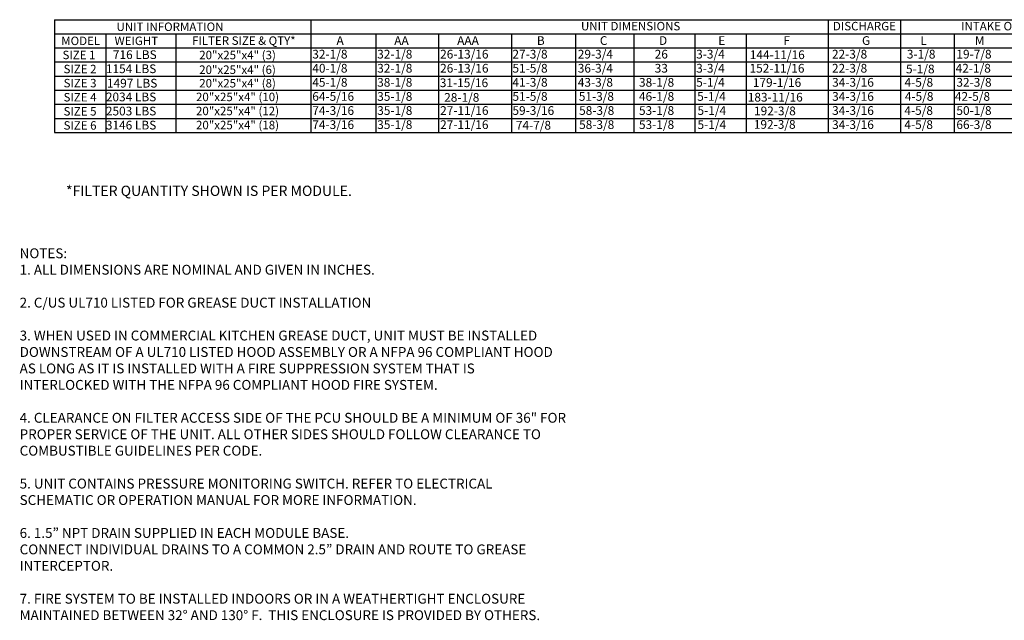
# Model space of a CAD drawing. Units: inches. Extents: x 644 to 886, y -176 to 6.
# Drawn here: x 645 to 795, y -176 to -85 of the extents above; entities that cross this region are included whole.
import ezdxf
from ezdxf.enums import TextEntityAlignment as Align

# ---------------------------------------------------------------- set-up
doc = ezdxf.new("R2010")
doc.units = ezdxf.units.IN
doc.header["$LTSCALE"] = 4
doc.header["$MEASUREMENT"] = 0
doc.styles.add('PCUtext', font='txt.shx')
doc.styles.get("Standard").update_dxf_attribs({"font": 'ROMANS.SHX'})

# ---------------------------------------------------------------- blocks, each defined once
blk = doc.blocks.new('kbnotes')
at = {"linetype": 'Continuous'}
blk.add_text('*FILTER QUANTITY SHOWN IS PER MODULE.', height=1.5623, dxfattribs=at).set_placement((2.24, -3.3))

msp = doc.modelspace()

# ---------------------------------------------------------------- linework, layer by layer
for p, q in [((650.64636, -84.83679), (650.64013, -101.97741)), ((650.64636, -84.83679), (698.63981, -84.83679)), ((689.63921, -84.83679), (863.62328, -84.83679)), ((689.63921, -84.83679), (689.63921, -99.83483)), ((650.64558, -86.97937), (863.62328, -86.97937)), ((658.47699, -86.97937), (658.47699, -89.12195)), ((669.0919, -86.97937), (669.0919, -89.12195)), ((689.63921, -86.97937), (689.63921, -101.97741)), ((699.51364, -86.97937), (699.51364, -89.12195)), ((709.0861, -86.97937), (709.0861, -89.12195)), ((720.18584, -86.97937), (720.18584, -89.12195)), ((729.89595, -86.97937), (729.89595, -89.12195)), ((738.75878, -86.97937), (738.75878, -89.12195)), ((748.06152, -86.97937), (748.06152, -99.83483)), ((787.51042, -86.97937), (787.51042, -89.12195)), ((650.64481, -89.12195), (863.62328, -89.12195)), ((658.47699, -89.12195), (658.47699, -91.26452)), ((669.0919, -89.12195), (669.0919, -91.26452)), ((699.51364, -89.12195), (699.51364, -91.26452)), ((709.0861, -89.12195), (709.0861, -91.26452)), ((720.18584, -89.12195), (720.18584, -91.26452)), ((729.89595, -89.12195), (729.89595, -91.26452)), ((738.75878, -89.12195), (738.75878, -91.26452)), ((748.06152, -89.12195), (748.06152, -101.97741)), ((787.51042, -89.12195), (787.51042, -91.26452)), ((650.64403, -91.26452), (863.62328, -91.26452)), ((658.47076, -91.26452), (658.47076, -93.4071)), ((669.0919, -91.26452), (669.0919, -93.4071)), ((699.51364, -91.26452), (699.51364, -93.4071)), ((709.0861, -91.26452), (709.0861, -93.4071)), ((720.18584, -91.26452), (720.18584, -93.4071)), ((729.89595, -91.26452), (729.89595, -93.4071)), ((738.75878, -91.26452), (738.75878, -93.4071)), ((787.51042, -91.26452), (787.51042, -93.4071)), ((650.64325, -93.4071), (863.62328, -93.4071)), ((658.47076, -93.4071), (658.47076, -95.54968)), ((669.0919, -93.4071), (669.0919, -95.54968)), ((699.51364, -93.4071), (699.51364, -95.54968)), ((709.0861, -93.4071), (709.0861, -95.54968)), ((720.18584, -93.4071), (720.18584, -95.54968)), ((729.89595, -93.4071), (729.89595, -95.54968)), ((738.75878, -93.4071), (738.75878, -95.54968)), ((787.51042, -93.4071), (787.51042, -95.54968)), ((650.64247, -95.54968), (863.62328, -95.54968)), ((658.47076, -95.54968), (658.47076, -99.83483)), ((669.0919, -95.54968), (669.0919, -99.83483)), ((699.51364, -95.54968), (699.51364, -99.83483)), ((709.0861, -95.54968), (709.0861, -99.83483)), ((720.18584, -95.54968), (720.18584, -99.83483)), ((729.89595, -95.54968), (729.89595, -99.83483)), ((738.75878, -95.54968), (738.75878, -99.83483)), ((787.51042, -95.54968), (787.51042, -99.83483)), ((650.64169, -97.69225), (863.62328, -97.69225)), ((658.47076, -97.69225), (658.47076, -101.97741)), ((669.0919, -97.69225), (669.0919, -101.97741)), ((699.51364, -97.69225), (699.51364, -101.97741)), ((709.0861, -97.69225), (709.0861, -101.97741)), ((720.18584, -97.69225), (720.18584, -101.97741)), ((729.89595, -97.69225), (729.89595, -101.97741)), ((738.75878, -97.69225), (738.75878, -101.97741)), ((787.51042, -97.69225), (787.51042, -101.97741)), ((650.64091, -99.83483), (863.62328, -99.83483)), ((650.64013, -101.97741), (863.62328, -101.97741))]:
    msp.add_line(p, q)
at = {"color": 7}
for p, q in [((768.35402, -84.83679), (768.35402, -89.12195)), ((779.37389, -84.83679), (779.37389, -89.12195)), ((755.85143, -86.97937), (755.85143, -99.83483)), ((755.85143, -89.12195), (755.85143, -101.97741)), ((768.35402, -89.12195), (768.35402, -91.26452)), ((779.37389, -89.12195), (779.37389, -91.26452)), ((768.35402, -91.26452), (768.35402, -93.4071)), ((779.37389, -91.26452), (779.37389, -93.4071)), ((768.35402, -93.4071), (768.35402, -95.54968)), ((779.37389, -93.4071), (779.37389, -95.54968)), ((768.35402, -95.54968), (768.35402, -99.83483)), ((779.37389, -95.54968), (779.37389, -99.83483)), ((768.35402, -97.69225), (768.35402, -101.97741)), ((779.37389, -97.69225), (779.37389, -101.97741))]:
    msp.add_line(p, q, dxfattribs=at)

# ---------------------------------------------------------------- block references
msp.add_blockref('kbnotes', (650.16949, -108.32777))

# ---------------------------------------------------------------- texts
for s, height, p in [('UNIT INFORMATION', 1.2855459, (668.22778, -85.90808)), ('UNIT DIMENSIONS', 1.2855459, (738.30022, -85.81408)), ('INTAKE OPENING', 1.2855459, (795.64995, -85.81408)), ('MODEL', 1.285546, (654.64289, -88.05066)), ('WEIGHT', 1.285546, (663.10152, -88.05066)), ('FILTER SIZE & QTY*', 1.2855459, (679.45806, -88.01587)), ('SIZE 1', 1.285546, (654.38333, -90.19324)), ('20"x25"x4" (3)', 1.2855459, (678.5023, -90.20561)), ('SIZE 2', 1.285546, (654.54078, -92.33581)), ('20"x25"x4" (6)', 1.2855459, (678.49607, -92.43616)), ('SIZE 3', 1.285546, (654.54078, -94.47839)), ('20"x25"x4" (8)', 1.2855459, (678.5023, -94.49076)), ('20"x25"x4" (10)', 1.2855459, (678.49607, -96.57415)), ('SIZE 4', 1.285546, (654.54078, -96.62097)), ('SIZE 5', 1.285546, (654.54078, -98.76354)), ('20"x25"x4" (12)', 1.2855459, (678.49607, -98.70543)), ('SIZE 6', 1.285546, (654.54078, -100.90612)), ('20"x25"x4" (18)', 1.2855459, (678.49607, -100.84801))]:
    msp.add_text(s, height=height).set_placement(p, align=Align.MIDDLE_CENTER)
msp.add_text('DISCHARGE', height=1.285546, dxfattribs=at).set_placement((773.86157, -85.81408), align=Align.MIDDLE_CENTER)
for s, height, p in [('A', 1.32572, (693.55411, -88.66785)), ('AA', 1.325719, (702.33682, -88.66785)), ('AAA', 1.325719, (711.90929, -88.66785)), ('B', 1.32572, (724.03628, -88.66785)), ('C', 1.32572, (733.61837, -88.66785)), ('D', 1.32572, (742.60921, -88.66785)), ('E', 1.32572, (751.62836, -88.66785)), ('M', 1.32572, (790.66463, -88.66785)), ('716 LBS', 1.325719, (659.5381, -90.81221)), ('32-1/8', 1.325719, (689.87329, -90.73615)), ('32-1/8', 1.325719, (699.74457, -90.73615)), ('26-13/16', 1.325719, (709.31704, -90.73615)), ('27-3/8', 1.325719, (720.31589, -90.73615)), ('29-3/4', 1.325719, (730.25699, -90.73615)), ('26', 1.325719, (741.95779, -90.73615)), ('3-3/4', 1.325719, (748.26698, -90.73615)), ('3-1/8', 1.325719, (780.31807, -90.73615)), ('19-7/8', 1.325719, (787.85112, -90.73615)), ('1154 LBS', 1.325719, (658.47076, -92.95479)), ('40-1/8', 1.325719, (689.87329, -92.87873)), ('32-1/8', 1.325719, (699.74457, -92.87873)), ('26-13/16', 1.325719, (709.31704, -92.87873)), ('51-5/8', 1.325719, (720.31589, -92.87873)), ('36-3/4', 1.325719, (730.25699, -92.87873)), ('33', 1.325719, (741.95779, -92.87873)), ('3-3/4', 1.325719, (748.26698, -92.87873)), ('5-1/8', 1.325719, (780.18427, -92.9919)), ('42-1/8', 1.325719, (787.73848, -92.87873)), ('1497 LBS', 1.325719, (658.63669, -95.14478)), ('45-1/8', 1.325719, (689.87329, -95.02131)), ('38-1/8', 1.325719, (699.74457, -95.02131)), ('31-15/16', 1.325719, (709.26596, -95.0842)), ('41-3/8', 1.325719, (720.31589, -95.02131)), ('43-3/8', 1.325719, (730.25699, -95.02131)), ('38-1/8', 1.325719, (739.56777, -95.02131)), ('5-1/4', 1.325719, (748.26698, -95.02131)), ('4-5/8', 1.325719, (779.9647, -95.02131)), ('32-3/8', 1.325719, (787.85112, -95.02131)), ('64-5/16', 1.325719, (689.87329, -97.16388)), ('35-1/8', 1.325719, (699.74457, -97.16388)), ('51-5/8', 1.325719, (720.31589, -97.16388)), ('51-3/8', 1.325719, (730.41213, -97.16388)), ('46-1/8', 1.325719, (739.56777, -97.16388)), ('5-1/4', 1.325719, (748.42211, -97.16388)), ('4-5/8', 1.325719, (780.01177, -97.16388)), ('42-5/8', 1.325719, (787.6237, -97.16388)), ('2034 LBS', 1.325719, (658.47076, -97.23994)), ('28-1/8', 1.325719, (709.93602, -97.31092)), ('2503 LBS', 1.325719, (658.47076, -99.38252)), ('74-3/16', 1.325719, (689.87329, -99.30646)), ('35-1/8', 1.325719, (699.74457, -99.30646)), ('27-11/16', 1.325719, (709.31704, -99.30646)), ('59-3/16', 1.325719, (720.31589, -99.30646)), ('58-3/8', 1.325719, (730.45801, -99.30646)), ('53-1/8', 1.325719, (739.56777, -99.30646)), ('5-1/4', 1.325719, (748.46799, -99.30646)), ('4-5/8', 1.325719, (779.93812, -99.30646)), ('50-1/8', 1.325719, (787.85112, -99.30646)), ('3146 LBS', 1.325719, (658.47076, -101.52509)), ('74-3/16', 1.325719, (689.87329, -101.44904)), ('35-1/8', 1.325719, (699.74457, -101.44904)), ('27-11/16', 1.325719, (709.31704, -101.44904)), ('74-7/8', 1.325719, (720.83832, -101.54393)), ('58-3/8', 1.325719, (730.45801, -101.44904)), ('53-1/8', 1.325719, (739.56777, -101.44904)), ('5-1/4', 1.325719, (748.46799, -101.44904)), ('4-5/8', 1.325719, (779.93812, -101.44904)), ('66-3/8', 1.325719, (787.85112, -101.44904))]:
    msp.add_text(s, height=height).set_placement(p)
for s, height, p in [('F', 1.32572, (761.54762, -88.66785)), ('G', 1.32572, (773.49053, -88.66785)), ('L', 1.32572, (782.37001, -88.66785)), ('144-11/16', 1.325719, (756.42222, -90.82522)), ('22-3/8', 1.325719, (768.92717, -90.73615)), ('152-11/16', 1.325719, (756.38178, -92.87873)), ('22-3/8', 1.325719, (768.92717, -92.87873)), ('179-1/16', 1.325719, (756.88701, -95.051)), ('34-3/16', 1.325719, (768.94543, -95.02131)), ('183-11/16', 1.325719, (756.11468, -97.28138)), ('34-3/16', 1.325719, (768.94543, -97.16388)), ('192-3/8', 1.325719, (757.06533, -99.36584)), ('34-3/16', 1.325719, (768.94543, -99.30646)), ('192-3/8', 1.325719, (757.03561, -101.41935)), ('34-3/16', 1.325719, (768.94543, -101.44904))]:
    msp.add_text(s, height=height, dxfattribs=at).set_placement(p)
at = {"insert": (670.8791, -110.18848), "char_height": 1.8, "attachment_point": 3}
msp.add_mtext('\\A1;  ', dxfattribs=at)
at = {"insert": (645.35175, -119.59499), "char_height": 1.5, "width": 83.24, "attachment_point": 1, "style": 'PCUtext'}
msp.add_mtext('NOTES:\\P1. ALL DIMENSIONS ARE NOMINAL AND GIVEN IN INCHES.\\P\\P2. C/US UL710 LISTED FOR GREASE DUCT INSTALLATION\\P\\P3. WHEN USED IN COMMERCIAL KITCHEN GREASE DUCT, UNIT MUST BE INSTALLED DOWNSTREAM OF A UL710 LISTED HOOD ASSEMBLY OR A NFPA 96 COMPLIANT HOOD AS LONG AS IT IS INSTALLED WITH A FIRE SUPPRESSION SYSTEM THAT IS INTERLOCKED WITH THE NFPA 96 COMPLIANT HOOD FIRE SYSTEM. \\P\\P4. CLEARANCE ON FILTER ACCESS SIDE OF THE PCU SHOULD BE A MINIMUM OF 36" FOR PROPER SERVICE OF THE UNIT. ALL OTHER SIDES SHOULD FOLLOW CLEARANCE TO COMBUSTIBLE GUIDELINES PER CODE.\\P\\P5. UNIT CONTAINS PRESSURE MONITORING SWITCH. REFER TO ELECTRICAL SCHEMATIC OR OPERATION MANUAL FOR MORE INFORMATION.\\P\\P{\\C7;6. }1.5{\\fTechnicBold|b0|i0|c2|p2;”} NPT DRAIN SUPPLIED IN EACH MODULE BASE.\\PCONNECT INDIVIDUAL DRAINS TO A COMMON 2.5{\\fTechnicBold|b0|i0|c2|p2;”} DRAIN AND ROUTE TO GREASE INTERCEPTOR.\\P\\P7. FIRE SYSTEM TO BE INSTALLED INDOORS OR IN A WEATHERTIGHT ENCLOSURE MAINTAINED BETWEEN 32° AND 130° F.  THIS ENCLOSURE IS PROVIDED BY OTHERS.', dxfattribs=at)

doc.saveas('drawing.dxf')
